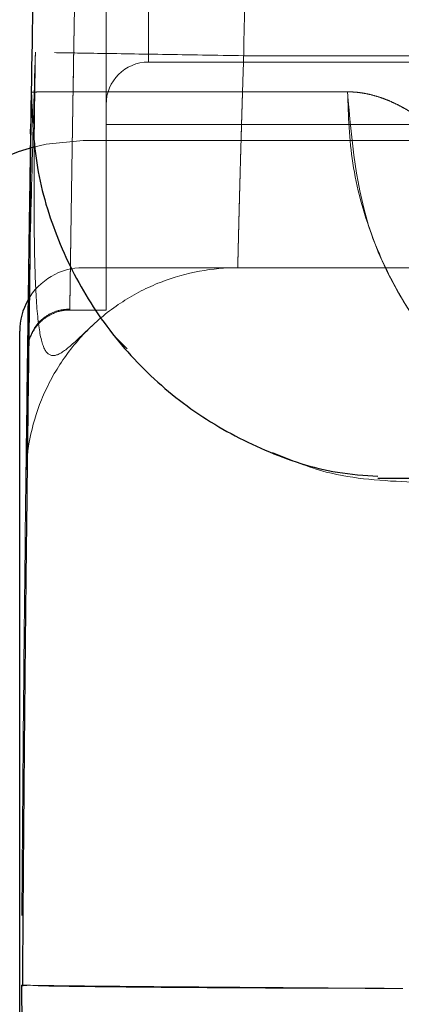
# Model space of a CAD drawing. Units: millimetres. Extents: x 0 to 420, y 0 to 297.
# Drawn here: x 71 to 72, y 207 to 209 of the extents above; entities that cross this region are included whole.
import ezdxf

# ---------------------------------------------------------------- set-up
doc = ezdxf.new("R2010")
doc.units = ezdxf.units.MM
doc.linetypes.add('HIDDEN', pattern=[1.905, 1.27, -0.635])
doc.styles.add('SLDTEXTSTYLE0', font='TXT', dxfattribs={"width": 0.605})
doc.dimstyles.new('SLDDIMSTYLE0', dxfattribs={"dimtxt": 3.5, "dimasz": 3.5, "dimexe": 0, "dimexo": 0.0625, "dimgap": 0.875, "dimtad": 1, "dimlfac": 15, "dimrnd": 1e-09, "dimzin": 12, "dimdsep": 46, "dimtxsty": 'SLDTEXTSTYLE0', "dimsah": 1, "dimcen": 0.09, "dimadec": 0, "dimazin": 3, "dimtfac": 1, "dimtdec": 3, "dimtofl": 0, "dimtmove": 0, "dimatfit": 3, "dimfxl": 1, "dimfrac": 2, "dimtolj": 1, "dimtzin": 12, "dimarcsym": 0})
doc.dimstyles.new('SLDDIMSTYLE3', dxfattribs={"dimtxt": 3.5, "dimasz": 3.5, "dimexe": 0, "dimexo": 0.0625, "dimgap": 0.875, "dimtad": 1, "dimdec": 0, "dimlfac": 15, "dimrnd": 1e-09, "dimzin": 12, "dimdsep": 46, "dimtxsty": 'SLDTEXTSTYLE0', "dimsah": 1, "dimcen": 0.09, "dimadec": 0, "dimazin": 3, "dimtfac": 1, "dimtdec": 3, "dimtofl": 0, "dimtmove": 0, "dimatfit": 3, "dimfxl": 1, "dimfrac": 2, "dimtolj": 1, "dimtzin": 12, "dimarcsym": 0})

# ---------------------------------------------------------------- blocks, each defined once
blk = doc.blocks.new('_D_24')
at = {"color": 7, "linetype": 'Continuous', "lineweight": 0}
for p, q in [((70.9087, 207.2883), (70.9074, 174.8522)), ((158.9052, 207.2847), (158.9038, 174.8486)), ((70.9074, 175.8522), (158.9039, 175.8486))]:
    blk.add_line(p, q, dxfattribs=at)
at = {"color": 7, "linetype": 'Continuous', "lineweight": 18}
for points in [[(70.9074, 175.8522), (74.4074, 175.3136), (74.4074, 176.3905)], [(158.9039, 175.8486), (155.4039, 176.3872), (155.4039, 175.3103)]]:
    blk.add_solid(points, dxfattribs=at)
at = {"color": 7, "linetype": 'Continuous', "lineweight": 18, "insert": (109.5586, 180.3624), "char_height": 3.5, "attachment_point": 1, "rotation": 359.9976, "style": 'SLDTEXTSTYLE0'}
blk.add_mtext('1320', dxfattribs=at)
blk = doc.blocks.new('_D_25')
at = {"color": 7, "linetype": 'Continuous', "lineweight": 0}
for p, q in [((72.0599, 248.3831), (57.3283, 248.3831)), ((58.3283, 206.5164), (58.3283, 248.3831)), ((72.7052, 206.5164), (57.3283, 206.5164))]:
    blk.add_line(p, q, dxfattribs=at)
at = {"color": 7, "linetype": 'Continuous', "lineweight": 18}
for points in [[(58.3283, 248.3831), (57.7899, 244.8831), (58.8668, 244.8831)], [(58.3283, 206.5164), (58.8668, 210.0164), (57.7899, 210.0164)]]:
    blk.add_solid(points, dxfattribs=at)
at = {"color": 7, "linetype": 'Continuous', "lineweight": 18, "insert": (53.8166, 223.4393), "char_height": 3.5, "attachment_point": 1, "rotation": 90, "style": 'SLDTEXTSTYLE0'}
blk.add_mtext('625', dxfattribs=at)

msp = doc.modelspace()

# ---------------------------------------------------------------- linework, layer by layer
at = {"color": 7, "linetype": 'HIDDEN', "lineweight": 18}
for p, q in [((71.04201, 208.44973), (71.04201, 210.94903)), ((71.10868, 210.85861), (71.10868, 208.84017)), ((71.25842, 208.84973), (71.25842, 208.84981)), ((71.25842, 208.84981), (72.57535, 208.84973)), ((72.57535, 208.84973), (71.25842, 208.84973)), ((71.10868, 208.83973), (72.50868, 208.83973)), ((70.92412, 208.7926), (70.92412, 208.7926)), ((71.04201, 208.74143), (72.50868, 208.74143)), ((71.00603, 208.7164), (72.80603, 208.7164)), ((71.00603, 208.5164), (72.80603, 208.5164)), ((70.98425, 208.44973), (71.04201, 208.44973)), ((71.07499, 208.38878), (71.05325, 208.41111)), ((70.90868, 207.38835), (70.90868, 207.38835))]:
    msp.add_line(p, q, dxfattribs=at)
at = {"color": 7, "linetype": 'Continuous', "lineweight": 25}
for p, q in [((70.92412, 208.7926), (70.92372, 208.76743)), ((70.9231, 208.72704), (70.92334, 208.74253)), ((70.90603, 206.8164), (70.90603, 208.4164)), ((70.91887, 208.39575), (70.91827, 208.38261)), ((70.90868, 207.38834), (70.9172, 207.38819))]:
    msp.add_line(p, q, dxfattribs=at)
at = {"color": 7, "linetype": 'HIDDEN', "lineweight": 18, "flags": 128}
msp.add_lwpolyline([(71.00603, 208.7164), (70.9475, 208.71063), (70.92771, 208.70599)], dxfattribs=at)
at = {"color": 7, "linetype": 'HIDDEN', "lineweight": 18}
for centre, radius, end in [((71.10868, 208.77306), 0.06667, 180), ((71.00603, 208.4164), 0.1, 150.51343)]:
    msp.add_arc(centre, radius, 90, end, dxfattribs=at)
at = {"color": 7, "linetype": 'Continuous', "lineweight": 25}
for centre, radius, start, end in [((71.00603, 208.4164), 0.3, 105.13354, 180), ((71.00603, 208.4164), 0.1, 150.51343, 180), ((71.77533, 207.38306), 0.86667, 179.65062, 270)]:
    msp.add_arc(centre, radius, start, end, dxfattribs=at)
for points, knots in [([(71.50417, 219.58945), (71.49483, 219.48689), (71.47615, 219.28179), (71.44897, 218.97404), (71.42241, 218.66624), (71.39652, 218.35837), (71.3713, 218.05044), (71.34674, 217.74246), (71.32284, 217.43442), (71.29961, 217.12632), (71.27704, 216.81817), (71.25514, 216.50996), (71.23391, 216.20171), (71.21334, 215.8934), (71.19343, 215.58505), (71.17419, 215.27665), (71.15562, 214.96821), (71.13771, 214.65972), (71.12047, 214.35119), (71.10389, 214.04263), (71.08798, 213.73402), (71.07274, 213.42538), (71.05816, 213.1167), (71.04425, 212.808), (71.031, 212.49926), (71.01842, 212.19049), (71.00651, 211.88169), (70.99526, 211.57287), (70.98468, 211.26403), (70.97476, 210.95516), (70.96551, 210.64627), (70.95693, 210.33736), (70.94902, 210.02844), (70.94177, 209.7195), (70.93519, 209.41055), (70.92924, 209.10158), (70.92584, 208.8956), (70.92413, 208.7926)], [0, 0, 0, 0, 0.0285708, 0.0571416, 0.0857125, 0.1142835, 0.1428545, 0.1714256, 0.1999968, 0.2285681, 0.2571395, 0.2857109, 0.3142825, 0.3428542, 0.371426, 0.3999979, 0.4285698, 0.4571419, 0.485714, 0.5142861, 0.5428582, 0.5714303, 0.6000024, 0.6285745, 0.6571465, 0.6857185, 0.7142903, 0.7428621, 0.7714337, 0.8000051, 0.8285765, 0.8571476, 0.8857185, 0.9142893, 0.9428598, 0.97143, 1, 1, 1, 1]), ([(70.92412, 208.7926), (70.92577, 208.7529), (70.92907, 208.67351), (70.96364, 208.55861), (71.0185, 208.45252), (71.09364, 208.35947), (71.1855, 208.28272), (71.29078, 208.22673), (71.38731, 208.19418), (71.44827, 208.18996), (71.46965, 208.18848)], [0, 0, 0, 0, 0.1326296, 0.2652592, 0.3978888, 0.5305184, 0.663148, 0.7957775, 0.9284071, 1, 1, 1, 1]), ([(70.92378, 208.76743), (70.92346, 208.74279), (70.92285, 208.69515), (70.92242, 208.59166), (70.92163, 208.48952), (70.91999, 208.38135), (70.9181, 208.23308), (70.91611, 208.06443), (70.91432, 207.89417), (70.91288, 207.74133), (70.91148, 207.57011), (70.91072, 207.44933), (70.91033, 207.3867)], [0, 0, 0, 0, 0.1221282, 0.2360801, 0.3238157, 0.4036956, 0.5105736, 0.6454608, 0.7235175, 0.8086115, 0.9007698, 1, 1, 1, 1]), ([(70.91904, 208.38802), (70.91837, 208.35339), (70.91671, 208.26769), (70.9163, 208.22984), (70.91606, 208.20728)], [0, 0, 0, 0, 0.4041371, 1, 1, 1, 1]), ([(71.46936, 208.18556), (71.47044, 208.18556), (71.47246, 208.18556), (71.48721, 208.18556), (71.50611, 208.18556), (71.52676, 208.18556), (71.54693, 208.18556), (71.57001, 208.18556), (71.60163, 208.18556), (71.65022, 208.18556), (71.71199, 208.18556), (71.76525, 208.18556), (71.79051, 208.18556)], [0, 0, 0, 0, 0.1327157, 0.2487349, 0.3480382, 0.4306174, 0.4964735, 0.5516292, 0.6367576, 0.7460724, 0.8795815, 1, 1, 1, 1])]:
    msp.add_open_spline(points, degree=3, knots=knots, dxfattribs=at)
at = {"color": 7, "linetype": 'HIDDEN', "lineweight": 18}
for points, knots in [([(71.04201, 210.94899), (71.04186, 210.94311), (71.04156, 210.93137), (71.04107, 210.91319), (71.04057, 210.89461), (71.04004, 210.8756), (71.0395, 210.85617), (71.03894, 210.83632), (71.03837, 210.81608), (71.03777, 210.79544), (71.03716, 210.77441), (71.03654, 210.75301), (71.0359, 210.73124), (71.03525, 210.70912), (71.03459, 210.68665), (71.03391, 210.66383), (71.03323, 210.64069), (71.03253, 210.61723), (71.03182, 210.59346), (71.03111, 210.56938), (71.03039, 210.54501), (71.02966, 210.52036), (71.02893, 210.49543), (71.02819, 210.47023), (71.02745, 210.44479), (71.02671, 210.4191), (71.02596, 210.39318), (71.02521, 210.36703), (71.02445, 210.34068), (71.0237, 210.31413), (71.02295, 210.2874), (71.0222, 210.26048), (71.02145, 210.2334), (71.0207, 210.20616), (71.01996, 210.17878), (71.01922, 210.15126), (71.01848, 210.12362), (71.01775, 210.09587), (71.01702, 210.06802), (71.01629, 210.04007), (71.01557, 210.01205), (71.01486, 209.98397), (71.01415, 209.95582), (71.01344, 209.92764), (71.01274, 209.89942), (71.01205, 209.87118), (71.01136, 209.84294), (71.00916, 209.75204), (71.00558, 209.59854), (71.00103, 209.3886), (70.99703, 209.18955), (70.99363, 209.00633), (70.99081, 208.84316), (70.98911, 208.73719), (70.98812, 208.67357), (70.98762, 208.64115), (70.98717, 208.6111), (70.98676, 208.58348), (70.9864, 208.55833), (70.98607, 208.53568), (70.98578, 208.51559), (70.98554, 208.49809), (70.98533, 208.48323), (70.98516, 208.47104), (70.98503, 208.46155), (70.98494, 208.45482), (70.98488, 208.4506), (70.98487, 208.45007), (70.98487, 208.44981)], [0, 0, 0, 0, 0.0081597, 0.0163193, 0.0244787, 0.0326381, 0.0407973, 0.0489566, 0.0571159, 0.0652753, 0.0734348, 0.0815944, 0.089754, 0.0979137, 0.1060734, 0.114233, 0.1223926, 0.1305521, 0.1387114, 0.1468707, 0.1550298, 0.1631889, 0.171348, 0.1795073, 0.1876666, 0.195826, 0.2039856, 0.2121453, 0.220305, 0.2284648, 0.2366246, 0.2447843, 0.2529439, 0.2611034, 0.2692628, 0.2774221, 0.2855813, 0.2937405, 0.3018997, 0.310059, 0.3182184, 0.3263779, 0.3345375, 0.3426972, 0.350857, 0.3590167, 0.3671764, 0.3753361, 0.4378075, 0.5002831, 0.562756, 0.6252301, 0.6876993, 0.7501772, 0.7680242, 0.7858704, 0.8037153, 0.821559, 0.8394024, 0.8572458, 0.8750897, 0.8929343, 0.91078, 0.9286279, 0.9464781, 0.9643268, 0.9821692, 1, 1, 1, 1]), ([(70.98487, 208.4498), (70.98487, 208.44985), (70.98487, 208.44996), (70.98488, 208.45082), (70.9849, 208.4522), (70.98493, 208.45414), (70.98496, 208.45665), (70.98501, 208.45971), (70.98506, 208.46334), (70.98511, 208.46753), (70.98518, 208.47227), (70.98525, 208.47756), (70.98533, 208.48341), (70.98542, 208.4898), (70.98552, 208.49673), (70.98562, 208.5042), (70.98574, 208.51222), (70.98586, 208.52076), (70.98599, 208.52984), (70.98612, 208.53944), (70.98627, 208.54957), (70.98643, 208.56021), (70.98659, 208.57138), (70.98676, 208.58306), (70.98694, 208.59525), (70.98713, 208.60795), (70.98732, 208.62114), (70.98753, 208.63483), (70.98774, 208.649), (70.98797, 208.66365), (70.9882, 208.67877), (70.98844, 208.69436), (70.98869, 208.71042), (70.98895, 208.72692), (70.98922, 208.74387), (70.9895, 208.76126), (70.98979, 208.77909), (70.99008, 208.79735), (70.99039, 208.81602), (70.99071, 208.83512), (70.99103, 208.85462), (70.99137, 208.87453), (70.99171, 208.89482), (70.99207, 208.9155), (70.99243, 208.93655), (70.99281, 208.95796), (70.99319, 208.97973), (70.99446, 209.05108), (70.99685, 209.17989), (71.00079, 209.37704), (71.00528, 209.5853), (71.01026, 209.79983), (71.0156, 210.01548), (71.01989, 210.17691), (71.02287, 210.28475), (71.0245, 210.34279), (71.02613, 210.39987), (71.02775, 210.45589), (71.02936, 210.51074), (71.03094, 210.5643), (71.03249, 210.61649), (71.03402, 210.66721), (71.03549, 210.71636), (71.03692, 210.76384), (71.0383, 210.80956), (71.03961, 210.85338), (71.04086, 210.8954), (71.04163, 210.9217), (71.04201, 210.93485)], [0, 0, 0, 0, 0.0081404, 0.0162822, 0.0244251, 0.0325685, 0.0407121, 0.0488554, 0.0569981, 0.0651403, 0.0732821, 0.0814235, 0.0895647, 0.0977056, 0.1058465, 0.1139873, 0.122128, 0.1302687, 0.1384094, 0.1465502, 0.154691, 0.162832, 0.1709732, 0.1791147, 0.1872566, 0.1953989, 0.2035416, 0.2116846, 0.2198279, 0.2279714, 0.236115, 0.2442585, 0.252402, 0.2605453, 0.2686883, 0.2768312, 0.2849737, 0.293116, 0.301258, 0.3093999, 0.3175416, 0.3256833, 0.3338251, 0.3419669, 0.3501088, 0.3582508, 0.3663929, 0.374535, 0.4370574, 0.499582, 0.562106, 0.6246292, 0.687153, 0.7496763, 0.7675573, 0.785438, 0.8033181, 0.8211977, 0.8390773, 0.8569574, 0.874838, 0.8927187, 0.9105993, 0.9284794, 0.9463591, 0.9642389, 0.9821193, 1, 1, 1, 1]), ([(70.93078, 208.85508), (70.92867, 208.78466), (70.92441, 208.64195), (70.92065, 208.47594), (70.9194, 208.40747), (70.91904, 208.38802)], [0, 0, 0, 0, 0.4108259, 0.832602, 1, 1, 1, 1]), ([(70.93078, 208.85508), (70.93004, 208.80669), (70.9286, 208.7127), (70.9284, 208.58645), (70.93036, 208.48704), (70.93551, 208.41864), (70.94498, 208.38202), (70.96098, 208.37474), (70.98409, 208.39085), (71.0094, 208.41504), (71.02162, 208.42673)], [0, 0, 0, 0, 0.15941814, 0.30964902, 0.44969168, 0.57903843, 0.69770443, 0.80635347, 0.9064423, 1, 1, 1, 1]), ([(70.96054, 208.8546), (70.97907, 208.85429), (71.01912, 208.85364), (71.12826, 208.85186), (71.21503, 208.85044), (71.25842, 208.84973)], [0, 0, 0, 0, 0.3009485, 0.6504742, 1, 1, 1, 1]), ([(71.25842, 208.84973), (71.21503, 208.85044), (71.12826, 208.85186), (71.01916, 208.85364), (70.97914, 208.85429), (70.96064, 208.85459)], [0, 0, 0, 0, 0.3496942, 0.6993884, 1, 1, 1, 1]), ([(71.25842, 208.84973), (71.25826, 208.84474), (71.25793, 208.83477), (71.25746, 208.81984), (71.25699, 208.80497), (71.25652, 208.79019), (71.25607, 208.77552), (71.25563, 208.76101), (71.2552, 208.74668), (71.25478, 208.73255), (71.25438, 208.71866), (71.25398, 208.70504), (71.2536, 208.6917), (71.25324, 208.67868), (71.25289, 208.66601), (71.25255, 208.6537), (71.25223, 208.64179), (71.25192, 208.63031), (71.25163, 208.61926), (71.25136, 208.60868), (71.2511, 208.59859), (71.25085, 208.58899), (71.25055, 208.57691), (71.2502, 208.56315), (71.24986, 208.54899), (71.24958, 208.53724), (71.24936, 208.52797), (71.2492, 208.52134), (71.2491, 208.51717), (71.24909, 208.51666), (71.24908, 208.5164)], [0, 0, 0, 0, 0.0285829, 0.0571684, 0.0857555, 0.1143427, 0.1429291, 0.1715139, 0.2000974, 0.2286807, 0.2572651, 0.2858508, 0.3144372, 0.3430236, 0.3716092, 0.4001936, 0.4287771, 0.4573608, 0.485946, 0.5145326, 0.5431201, 0.5717074, 0.6002936, 0.6573897, 0.7144861, 0.7715892, 0.8286938, 0.8857932, 0.9428909, 1, 1, 1, 1]), ([(71.24908, 208.5164), (71.24909, 208.51647), (71.24909, 208.5166), (71.24911, 208.51765), (71.24915, 208.51931), (71.24921, 208.52165), (71.24928, 208.52464), (71.24936, 208.52828), (71.24947, 208.53257), (71.24958, 208.5375), (71.24972, 208.54306), (71.24987, 208.54924), (71.25003, 208.55602), (71.25021, 208.56339), (71.25041, 208.57133), (71.25062, 208.57982), (71.25085, 208.58887), (71.25109, 208.59844), (71.25135, 208.60851), (71.25163, 208.61907), (71.25192, 208.6301), (71.25223, 208.64156), (71.25265, 208.65742), (71.25323, 208.67825), (71.25397, 208.70467), (71.25477, 208.73226), (71.25562, 208.76078), (71.25652, 208.79003), (71.25745, 208.81976), (71.2581, 208.83974), (71.25842, 208.84973)], [0, 0, 0, 0, 0.0285331, 0.057069, 0.0856066, 0.1141446, 0.1426817, 0.1712173, 0.1997514, 0.2282854, 0.2568204, 0.2853566, 0.3138938, 0.342431, 0.3709675, 0.3995029, 0.4280374, 0.4565721, 0.4851081, 0.5136457, 0.5421843, 0.5707228, 0.5992605, 0.6565044, 0.7137482, 0.7709984, 0.8282503, 0.8854971, 0.9427426, 1, 1, 1, 1]), ([(70.92334, 208.74253), (70.92347, 208.75079), (70.92404, 208.78782), (70.92409, 208.79051), (70.92412, 208.7926)], [0, 0, 0, 0, 0.2231398, 1, 1, 1, 1]), ([(71.4218, 208.79298), (71.41362, 208.79298), (71.39726, 208.79298), (71.37349, 208.79298), (71.35028, 208.79298), (71.32769, 208.79298), (71.3057, 208.79298), (71.28431, 208.79298), (71.26353, 208.79297), (71.24336, 208.79297), (71.2238, 208.79297), (71.20485, 208.79296), (71.18652, 208.79296), (71.16879, 208.79295), (71.15168, 208.79295), (71.13518, 208.79294), (71.1193, 208.79293), (71.10403, 208.79293), (71.08938, 208.79292), (71.07534, 208.79291), (71.06193, 208.7929), (71.04913, 208.79289), (71.03695, 208.79288), (71.0254, 208.79287), (71.01446, 208.79286), (71.00415, 208.79285), (70.99446, 208.79284), (70.98539, 208.79283), (70.97694, 208.79281), (70.96912, 208.7928), (70.96192, 208.79279), (70.95535, 208.79277), (70.9494, 208.79276), (70.94408, 208.79274), (70.93938, 208.79273), (70.93531, 208.79271), (70.93186, 208.79269), (70.92904, 208.79268), (70.92685, 208.79266), (70.92529, 208.79264), (70.92432, 208.79262), (70.9242, 208.79261), (70.92414, 208.7926)], [0, 0, 0, 0, 0.0250039, 0.0500067, 0.0750086, 0.1000097, 0.1250101, 0.1500099, 0.1750093, 0.2000083, 0.225007, 0.2500056, 0.275004, 0.3000024, 0.3250008, 0.3499994, 0.374998, 0.3999969, 0.424996, 0.4499953, 0.4749949, 0.4999947, 0.5249949, 0.5499953, 0.574996, 0.5999969, 0.6249981, 0.6499994, 0.6750009, 0.7000025, 0.7250042, 0.7500058, 0.7750073, 0.8000086, 0.8250097, 0.8500104, 0.8750106, 0.9000102, 0.925009, 0.9500071, 0.9750041, 1, 1, 1, 1]), ([(71.54088, 208.74766), (71.53747, 208.75011), (71.53066, 208.75501), (71.52049, 208.76157), (71.51037, 208.76756), (71.5003, 208.7729), (71.49029, 208.77762), (71.48033, 208.78171), (71.47043, 208.78518), (71.46058, 208.78801), (71.45079, 208.79022), (71.44106, 208.7918), (71.43139, 208.79279), (71.42499, 208.79292), (71.4218, 208.79298)], [0, 0, 0, 0, 0.0836095, 0.1670693, 0.2504092, 0.333659, 0.4168485, 0.5000076, 0.5831663, 0.6663546, 0.7496023, 0.8329393, 0.9163953, 1, 1, 1, 1]), ([(71.4218, 208.79298), (71.42841, 208.71665), (71.43859, 208.59917), (71.50938, 208.45713), (71.58341, 208.35906), (71.67603, 208.28041), (71.79493, 208.21131), (71.88953, 208.19996), (71.94491, 208.19331)], [0, 0, 0, 0, 0.2537168, 0.3905154, 0.5302848, 0.6700542, 0.806853, 1, 1, 1, 1]), ([(70.92372, 208.76743), (70.92372, 208.76686), (70.92357, 208.7578), (70.92251, 208.68983), (70.92064, 208.56377), (70.9182, 208.38642), (70.91554, 208.17254), (70.91292, 207.92822), (70.91051, 207.66362), (70.90929, 207.4801), (70.90868, 207.38835)], [0, 0, 0, 0, 0.0095809, 0.1510691, 0.2925495, 0.4340432, 0.575537, 0.7170193, 0.8585111, 1, 1, 1, 1]), ([(70.91579, 208.18695), (70.91624, 208.2261), (70.92384, 208.26818), (70.94865, 208.32911), (70.95912, 208.349), (70.98417, 208.38663), (70.99875, 208.40434), (71.03125, 208.4364), (71.04915, 208.45073), (71.08705, 208.47524), (71.10704, 208.48541), (71.16812, 208.50936), (71.21012, 208.5164), (71.24908, 208.5164)], [0, 0, 0, 0, 0.25, 0.25, 0.375, 0.375, 0.5, 0.5, 0.625, 0.625, 0.75, 0.75, 1, 1, 1, 1]), ([(70.98487, 208.4498), (70.97713, 208.4498), (70.96878, 208.44842), (70.95255, 208.44209), (70.94472, 208.43713), (70.93168, 208.42435), (70.92653, 208.41657), (70.91985, 208.40028), (70.91831, 208.39182), (70.91821, 208.38393)], [0, 0, 0, 0, 0.25, 0.25, 0.5, 0.5, 0.75, 0.75, 1, 1, 1, 1]), ([(70.92233, 208.40791), (70.92534, 208.41425), (70.93142, 208.42702), (70.9474, 208.44115), (70.96599, 208.45007), (70.97921, 208.45103), (70.98555, 208.45149)], [0, 0, 0, 0, 0.2560598, 0.5161797, 0.7676228, 1, 1, 1, 1]), ([(71.52394, 208.17919), (71.47798, 208.18141), (71.40161, 208.18509), (71.33172, 208.21441), (71.30388, 208.22608)], [0, 0, 0, 0, 0.6017437, 1, 1, 1, 1]), ([(71.50867, 207.38306), (71.42991, 207.38327), (71.2724, 207.38368), (71.07606, 207.38511), (70.9518, 207.3866), (70.93518, 207.38738), (70.9293, 207.38765)], [0, 0, 0, 0, 0.2818058, 0.5636117, 0.8454178, 1, 1, 1, 1])]:
    msp.add_open_spline(points, degree=3, knots=knots, dxfattribs=at)
for points in [[(71.25842, 208.84981), (71.2603, 208.96091), (71.26406, 209.18311), (71.2686, 209.4053), (71.27087, 209.5164)], [(71.27087, 209.51632), (71.2686, 209.40522), (71.26406, 209.18303), (71.2603, 208.96083), (71.25842, 208.84973)]]:
    msp.add_open_spline(points, degree=3, dxfattribs=at)
at = {"color": 8, "linetype": 'Continuous', "lineweight": 18}
for points, knots in [([(70.92413, 208.7926), (70.9242, 208.79261), (70.92432, 208.79262), (70.92529, 208.79264), (70.92685, 208.79266), (70.92904, 208.79268), (70.93186, 208.79269), (70.93531, 208.79271), (70.93938, 208.79273), (70.94408, 208.79274), (70.9494, 208.79276), (70.95535, 208.79277), (70.96192, 208.79279), (70.96912, 208.7928), (70.97694, 208.79281), (70.98539, 208.79283), (70.99445, 208.79284), (71.00415, 208.79285), (71.01446, 208.79286), (71.0254, 208.79287), (71.03695, 208.79288), (71.04913, 208.79289), (71.06193, 208.7929), (71.07534, 208.79291), (71.08938, 208.79292), (71.10403, 208.79293), (71.11929, 208.79293), (71.13518, 208.79294), (71.15168, 208.79295), (71.16879, 208.79295), (71.18652, 208.79296), (71.20485, 208.79296), (71.2238, 208.79297), (71.24336, 208.79297), (71.26353, 208.79297), (71.28431, 208.79298), (71.3057, 208.79298), (71.32769, 208.79298), (71.35028, 208.79298), (71.37349, 208.79298), (71.39726, 208.79298), (71.41362, 208.79298), (71.42179, 208.79298)], [0, 0, 0, 0, 0.0249959, 0.0499929, 0.074991, 0.0999898, 0.1249894, 0.1499896, 0.1749903, 0.1999914, 0.2249927, 0.2499942, 0.2749958, 0.2999974, 0.324999, 0.3500005, 0.3750019, 0.4000031, 0.425004, 0.4500047, 0.4750051, 0.5000053, 0.5250051, 0.5500047, 0.575004, 0.6000031, 0.6250019, 0.6500006, 0.6749991, 0.6999976, 0.724996, 0.7499944, 0.774993, 0.7999917, 0.8249907, 0.8499901, 0.8749899, 0.8999903, 0.9249914, 0.9499933, 0.9749961, 1, 1, 1, 1]), ([(71.42179, 208.79298), (71.42499, 208.79292), (71.43138, 208.79279), (71.44106, 208.79179), (71.45079, 208.79022), (71.46058, 208.788), (71.47043, 208.78516), (71.48033, 208.7817), (71.49029, 208.77761), (71.5003, 208.77289), (71.51037, 208.76755), (71.52049, 208.76157), (71.53066, 208.755), (71.53747, 208.75011), (71.54088, 208.74766)], [0, 0, 0, 0, 0.083604, 0.1670596, 0.2503965, 0.3336444, 0.4168329, 0.499992, 0.5831515, 0.6663413, 0.7495913, 0.8329313, 0.916391, 1, 1, 1, 1]), ([(71.42182, 208.79298), (71.42318, 208.75546), (71.42597, 208.67827), (71.45756, 208.56371), (71.5108, 208.45375), (71.58649, 208.35676), (71.67343, 208.28043), (71.73909, 208.2483), (71.76862, 208.23386)], [0, 0, 0, 0, 0.1590203, 0.3271491, 0.5016677, 0.6791281, 0.8557193, 1, 1, 1, 1]), ([(70.9172, 207.38819), (70.92502, 207.38798), (70.94245, 207.38754), (71.07503, 207.38625), (71.27266, 207.38465), (71.42999, 207.38359), (71.50866, 207.38306)], [0, 0, 0, 0, 0.2133383, 0.4755589, 0.7377795, 1, 1, 1, 1])]:
    msp.add_open_spline(points, degree=3, knots=knots, dxfattribs=at)

# ---------------------------------------------------------------- dimensions: what is measured, and where the dimension line sits
at = {"color": 7, "linetype": 'Continuous', "lineweight": 18}
dim = msp.add_linear_dim(base=(58.32833, 248.38306), p1=(72.80516, 206.5164), p2=(72.15989, 248.38306), angle=90, text='625', dimstyle='SLDDIMSTYLE0', dxfattribs=at)
dim.commit()
dim.dimension.update_dxf_attribs({"geometry": '_D_25', "text_midpoint": (58.32833, 227.44973), "dimtype": 160})
dim = msp.add_linear_dim(base=(158.90389, 175.84859), p1=(70.9087, 207.38834), p2=(158.90518, 207.38472), angle=359.99764, dimstyle='SLDDIMSTYLE3', dxfattribs=at)
dim.commit()
dim.dimension.update_dxf_attribs({"geometry": '_D_24', "text_midpoint": (114.90564, 175.8504), "dimtype": 160})

doc.saveas('drawing.dxf')
